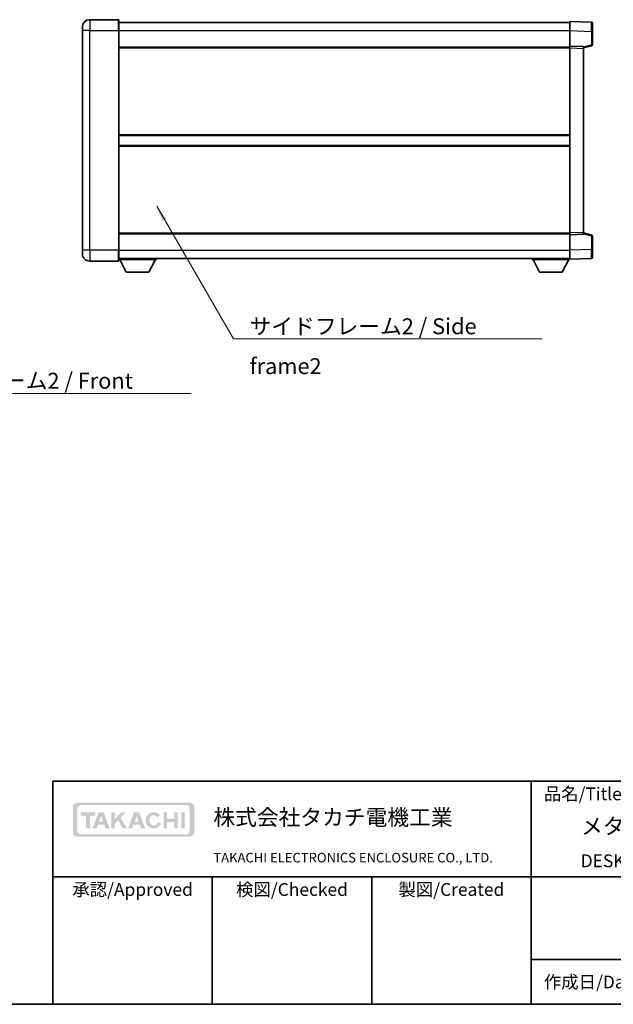
# Model space of a CAD drawing. Units: millimetres. Extents: x 1 to 8086, y 0 to 984.
# Drawn here: x 1900 to 2226, y 0 to 541 of the extents above; entities that cross this region are included whole.
import ezdxf
from ezdxf.enums import TextEntityAlignment as Align

# ---------------------------------------------------------------- set-up
doc = ezdxf.new("R2010")
doc.units = ezdxf.units.MM
doc.linetypes.add('CHAIN', pattern=[0.35429999999999995, 0.2362, -0.0295, 0.0591, -0.0295])
for name, color, linetype, lineweight in [('Border (ISO)', 7, 'Continuous', 35), ('Hatch (ISO)', 1, 'Continuous', 18), ('Symbol (ISO)', 7, 'Continuous', 18), ('Symbol (ISO) @ 1', 7, 'Continuous', 18), ('Title (ISO)', 7, 'Continuous', 35), ('Visible (ISO)', 7, 'Continuous', 35), ('Visible Narrow (ISO)', 7, 'Continuous', 25)]:
    doc.layers.add(name, color=color, linetype=linetype, lineweight=lineweight)
doc.styles.add('Note Text (TK)', font='MS PGothic.ttf')
doc.styles.add('文字スタイル67', font='arial.ttf')
doc.dimstyles.new('Default - Method 1b (TK)$7', dxfattribs={"dimscale": 3, "dimtxt": 2.5, "dimasz": 2.5, "dimexe": 1, "dimexo": 1.499999999999999, "dimgap": 1, "dimtad": 1, "dimtoh": 1, "dimrnd": 1e-08, "dimdsep": 46, "dimtxsty": 'Note Text (TK)', "dimcen": 0.09, "dimdle": 5, "dimclrd": 100, "dimclre": 100, "dimclrt": 7, "dimadec": 1, "dimazin": 1, "dimtfac": 1, "dimtmove": 0, "dimatfit": 3, "dimfxl": 1, "dimtolj": 1, "dimlwd": -1, "dimlwe": -1, "dimarcsym": 0})

# ---------------------------------------------------------------- blocks, each defined once
blk = doc.blocks.new('図面枠 tk図枠')
at = {"layer": 'Border (ISO)'}
blk.add_line((14.50000000000001, 8.000000000000007), (405.4999999999999, 8.000000000000007), dxfattribs=at)
blk = doc.blocks.new('表題欄 tk表題欄')
at = {"layer": 'Hatch (ISO)'}
h = blk.add_hatch(color=256, dxfattribs=at)
edge = h.paths.add_edge_path(flags=0)
edge.add_arc((95.57537688673352, 236.2990653650367), 0.5958259999999996, 269.9999999999897, 360)
edge.add_line((96.17120288673351, 236.2990653650368), (96.17120288673348, 239.7107813650365))
edge.add_arc((95.5753768867335, 239.7107813650366), 0.5958259999999996, 0, 90.0000000000068)
edge.add_line((95.57537688673342, 240.3066073650366), (79.13710888673356, 240.3066073650366))
edge.add_arc((79.13710888673353, 239.7107813650366), 0.5958259999999996, 89.99999999999744, 180)
edge.add_line((78.54128288673353, 239.7107813650365), (78.54128288673331, 236.2990653650368))
edge.add_arc((79.13710888673332, 236.2990653650365), 0.5958259999999996, 180, 270.0000000000231)
edge.add_line((79.13710888673356, 235.7032393650365), (95.57537688673342, 235.7032393650367))
edge = h.paths.add_edge_path()
edge.add_line((77.83935088673357, 239.9556413650366), (77.83935088673357, 236.0542053650368))
edge.add_arc((78.54128288673346, 236.0542053650367), 0.7019319999998935, 180, 270.0000000000087)
edge.add_line((78.54128288673357, 235.3522733650368), (96.17120288673352, 235.3522733650368))
edge.add_arc((96.17120288673351, 236.0542053650367), 0.7019319999998921, 270, 360)
edge.add_line((96.8731348867334, 236.0542053650368), (96.87313488673352, 239.9556413650366))
edge.add_arc((96.1712028867336, 239.9556413650367), 0.7019319999998921, 0, 90.00000000000873)
edge.add_line((96.17120288673348, 240.6575733650367), (78.54128288673357, 240.6575733650366))
edge.add_arc((78.54128288673357, 239.9556413650366), 0.7019319999999984, 90, 180)
for points in [[(79.07181288673355, 239.1476033650369), (79.07181288673355, 238.6578833650367), (79.92066088673353, 238.6578833650367), (79.92066088673353, 236.6581933650368), (80.50832488673353, 236.6581933650368), (80.50832488673353, 238.6578833650367), (81.35717288673355, 238.6578833650367), (81.35717288673355, 239.1476033650369)], [(85.68407849525303, 236.6581933650368), (84.9434673993943, 237.8918698287545), (84.41792288673358, 237.3246628822781), (84.41792288673358, 236.6581933650368), (83.89555488673355, 236.6581933650368), (83.89555488673355, 239.1476033650369), (84.41792288673358, 239.1476033650369), (84.41792288673358, 238.0993979968839), (85.38913556809511, 239.1476033650369), (86.10696490847272, 239.1476033650369), (85.31925422435492, 238.2974470774499), (86.30334488673353, 236.6581933650368)], [(92.09142939614459, 239.1476033650369), (92.09142939614459, 236.6581933650368), (92.60971639614465, 236.6581933650368), (92.60971639614465, 237.6580383650368), (93.76872039614462, 237.6580383650368), (93.76872039614462, 236.6581933650368), (94.28700739614459, 236.6581933650368), (94.28700739614459, 239.1476033650369), (93.76872039614462, 239.1476033650369), (93.76872039614462, 238.1477583650367), (92.60971639614465, 238.1477583650367), (92.60971639614465, 239.1476033650369)], [(94.84202339614467, 239.1476033650369), (94.84202339614467, 236.6581933650368), (95.36439139614473, 236.6581933650368), (95.36439139614473, 239.1476033650369)]]:
    blk.add_hatch(color=256, dxfattribs=at).paths.add_polyline_path(points)
h = blk.add_hatch(color=256, dxfattribs=at)
h.paths.add_polyline_path([(82.59020695886475, 237.7110913650368), (81.95242681460243, 237.7110913650368), (82.27131688673356, 238.5794973650367)], flags=0)
h.paths.add_polyline_path([(82.77903014574996, 237.1968853650368), (81.76360362771717, 237.1968853650368), (81.56578886050404, 236.6581933650368), (80.94907288673355, 236.6581933650368), (81.86321688673357, 239.1476033650369), (82.67941688673353, 239.1476033650369), (83.59356088673351, 236.6581933650368), (82.97684491296302, 236.6581933650368)])
h = blk.add_hatch(color=256, dxfattribs=at)
h.paths.add_polyline_path([(87.52707281460246, 237.7110913650368), (88.16485295886469, 237.7110913650368), (87.84596288673359, 238.5794973650367)], flags=0)
h.paths.add_polyline_path([(87.14043486050403, 236.6581933650368), (87.3382496277172, 237.1968853650368), (88.35367614574989, 237.1968853650368), (88.551490912963, 236.6581933650368), (89.16820688673343, 236.6581933650368), (88.25406288673352, 239.1476033650369), (87.43786288673356, 239.1476033650369), (86.52371888673358, 236.6581933650368)])
h = blk.add_hatch(color=256, dxfattribs=at)
edge = h.paths.add_edge_path()
edge.add_arc((90.52309888673334, 237.9028983650369), 1.273272000000011, 38.55054079078439, 336.5820184016556)
edge.add_line((91.69149139614446, 237.3968543650369), (91.17255542714857, 237.6216113977801))
edge.add_ellipse((90.52309888673352, 237.9028983650369), major_axis=(0, -0.7998759999999119), ratio=0.8673469387756529, start_angle=128.5505407907963, end_angle=426.582018401653, ccw=False)
edge.add_line((91.09381514418376, 238.3576891122095), (91.51887237036831, 238.6964075050431))
at = {"layer": 'Title (ISO)'}
for p, q in [((74.70882392282105, 244.052739026017), (255.7088239228211, 244.052739026017)), ((74.70882392282105, 209.052739026017), (74.70882392282105, 244.052739026017)), ((149.7088239228211, 244.052739026017), (149.7088239228211, 209.052739026017)), ((230.7088239228211, 244.052739026017), (230.7088239228211, 209.052739026017)), ((255.7088239228211, 244.052739026017), (255.7088239228211, 209.052739026017)), ((243.2088239228211, 239.552739026017), (251.2088239228211, 240.5527390260171)), ((243.2088239228211, 239.552739026017), (243.2088239228211, 235.552739026017)), ((251.2088239228211, 234.552739026017), (251.2088239228211, 240.5527390260171)), ((243.2088239228211, 235.552739026017), (251.2088239228211, 234.552739026017)), ((230.7088239228211, 231.052739026017), (255.7088239228211, 231.052739026017)), ((74.70882392282105, 229.052739026017), (230.7088239228211, 229.052739026017)), ((99.70882392282108, 229.052739026017), (99.70882392282108, 209.052739026017)), ((124.708823922821, 229.052739026017), (124.708823922821, 209.052739026017)), ((230.7088239228211, 220.052739026017), (255.7088239228211, 220.052739026017)), ((149.7088239228211, 216.052739026017), (230.7088239228211, 216.052739026017)), ((255.7088239228211, 209.052739026017), (74.70882392282105, 209.052739026017))]:
    blk.add_line(p, q, dxfattribs=at)
at = {"layer": 'Title (ISO)', "color": 4, "linetype": 'CHAIN', "lineweight": 18, "ltscale": 8.889559745788574}
blk.add_line((238.2088239228211, 241.552739026017), (238.2088239228211, 233.552739026017), dxfattribs=at)
at = {"layer": 'Title (ISO)', "color": 4, "linetype": 'CHAIN', "lineweight": 18, "ltscale": 20.00163269042969}
blk.add_line((252.2088239228211, 237.552739026017), (234.2088239228211, 237.552739026017), dxfattribs=at)
at = {"layer": 'Title (ISO)'}
for radius in [3, 2]:
    blk.add_circle((238.2088239228211, 237.552739026017), radius, dxfattribs=at)
at = {"layer": 'Title (ISO)', "color": 1, "char_height": 2.000000029802322, "line_spacing_factor": 1.5, "style": 'Note Text (TK)'}
for s, insert, attachment_point in [('\\fＭＳ Ｐゴシック|b0|i0;\\H2.0000;品名/Title', (151.708823922821, 242.052739026017), 4), ('\\fＭＳ Ｐゴシック|b0|i0;\\H2.0000;尺度/Scale', (232.7088239228211, 229.052739026017), 4), ('\\fＭＳ Ｐゴシック|b0|i0;\\H2.0000;承認/Approved', (87.20882392282108, 227.052739026017), 5), ('\\fＭＳ Ｐゴシック|b0|i0;\\H2.0000;検図/Checked', (112.208823922821, 227.052739026017), 5), ('\\fＭＳ Ｐゴシック|b0|i0;\\H2.0000;製図/Created', (137.2088239228211, 227.052739026017), 5), ('\\fＭＳ Ｐゴシック|b0|i0;\\H2.0000;作成日/Date', (151.708823922821, 212.552739026017), 4)]:
    blk.add_mtext(s, dxfattribs=dict(at, insert=insert, attachment_point=attachment_point))
at = {"layer": 'Title (ISO)', "color": 7, "line_spacing_factor": 1.5, "style": 'Note Text (TK)'}
for s, insert, char_height, attachment_point in [('株式会社タカチ電機工業', (99.87313488673345, 238.052739026017), 2.5, 4), ('\\fArial|b0|i0;\\H1.4986;TAKACHI ELECTRONICS ENCLOSURE CO., LTD.', (99.87313488673342, 232.052739026017), 1.49859994649887, 4), ('\\fＭＳ Ｐゴシック|b0|i0;\\H2.0000;/', (243.2088239228211, 214.552739026017), 2.000000029802322, 5)]:
    blk.add_mtext(s, dxfattribs=dict(at, insert=insert, char_height=char_height, attachment_point=attachment_point))
at = {"layer": 'Title (ISO)', "color": 7}
for tag, p, height, style in [('<品名>_001', (157.5383693773665, 235.7317162987443), 2.5, 'Note Text (TK)'), ('<Title>_001', (157.4932713957346, 230.5520568828656), 2.000000029802322, '文字スタイル67'), ('<総ページ数>_001', (246.7997330137301, 213.302739026017), 2.5, 'Note Text (TK)'), ('<ページ_No.>_001', (237.9488807410029, 213.302739026017), 2.5, 'Note Text (TK)'), ('作成日_001', (175.617914831912, 211.2814322078352), 2.5, 'Note Text (TK)')]:
    blk.add_attdef(tag, p, '', height=height, dxfattribs=dict(at, style=style))
at = {"layer": 'Title (ISO)', "color": 7, "style": 'Note Text (TK)'}
blk.add_attdef('<尺度>', text='', height=2.5, dxfattribs=at).set_placement((243.2088239228211, 223.5527390260171), align=Align.MIDDLE_CENTER)

msp = doc.modelspace()

# ---------------------------------------------------------------- linework, layer by layer
at = {"layer": 'Visible (ISO)'}
for p, q in [((1954.581506456302, 540.7161044257502), (1938.831506456302, 540.7161044257438)), ((1954.831506456302, 540.4661044257505), (1954.831506456306, 534.7161044257502)), ((1934.831506456305, 534.716104425742), (1934.831506456304, 536.7161044257421)), ((1954.831506456303, 539.2161044257688), (2202.331506456303, 539.2161044258712)), ((2202.331506456307, 534.719150290758), (2202.331506456303, 539.7161044258536)), ((2214.348956204654, 539.2964458333178), (2202.331506456303, 539.7161044258536)), ((2214.831506456303, 538.7967504198085), (2214.831506456307, 534.2994916982225)), ((1934.831506456305, 534.716104425742), (1934.831506456356, 414.2161044257416)), ((1954.831506456356, 414.2161044257498), (1954.831506456306, 534.7161044257502)), ((2202.33150645631, 526.2161044258534), (2202.331506456307, 534.719150290758)), ((2214.831506456309, 526.8851454778589), (2214.831506456307, 534.2994916982223)), ((1954.83150645631, 525.7161044257505), (2202.33150645631, 525.7161044258526)), ((2202.331506456312, 525.2167135988344), (2202.33150645631, 526.2161044258536)), ((2209.83150645631, 525.9541986546685), (2202.33150645631, 526.2161044258534)), ((2202.331506456353, 423.7154952528728), (2202.331506456312, 525.2167135988344)), ((2209.83150645631, 525.2161044258567), (2214.45559780838, 526.4007888568229)), ((2209.83150645631, 525.9541986546686), (2209.831506456311, 524.9548078276493)), ((2209.831506456353, 423.9774010240641), (2209.831506456311, 524.9548078276493)), ((1954.83150645633, 477.21610442575), (2202.33150645633, 477.2161044258522)), ((1954.831506456332, 471.7161044257499), (2202.331506456333, 471.7161044258522)), ((1954.831506456353, 423.2161044257495), (2202.331506456353, 423.2161044258517)), ((2202.331506456353, 422.7161044258537), (2202.331506456353, 423.7154952528728)), ((2202.331506456353, 422.7161044258537), (2209.831506456353, 422.978010197045)), ((2202.331506456357, 414.2130585609493), (2202.331506456353, 422.7161044258537)), ((2209.831506456353, 423.977401024064), (2209.831506456353, 422.978010197045)), ((2214.455597808424, 422.5314199948945), (2209.831506456353, 423.7161044258569)), ((2214.831506456357, 414.6327171534953), (2214.831506456353, 422.0470633738587)), ((1934.831506456356, 412.2161044257415), (1934.831506456356, 414.2161044257415)), ((1954.831506456357, 414.2161044257498), (1954.831506456357, 408.4661044257498)), ((2202.331506456358, 409.216104425854), (2202.331506456357, 414.2130585609492)), ((2214.831506456357, 414.6327171534953), (2214.831506456357, 410.1354584319096)), ((1938.831506456357, 408.2161044257431), (1954.581506456357, 408.2161044257497)), ((1954.831506456357, 409.7161044257498), (2202.331506456358, 409.716104425853)), ((1954.831506456354, 409.0161044257466), (1975.431506456354, 409.0161044257637)), ((1958.881506456359, 402.11610442575), (1955.331506456354, 409.016104425747)), ((1971.381506456359, 402.1161044257604), (1974.931506456355, 409.0161044257634)), ((1975.431506456354, 409.7161044257637), (1975.431506456354, 409.0161044257637)), ((2181.731506456355, 409.7161044258454), (2181.731506456355, 409.0161044258453)), ((2181.731506456355, 409.0161044258453), (2202.331506456355, 409.016104425854)), ((2185.781506456356, 402.116104425847), (2182.231506456355, 409.0161044258456)), ((2198.281506456357, 402.1161044258523), (2201.831506456355, 409.0161044258538)), ((2202.331506456358, 409.216104425854), (2214.348956204709, 409.6357630183999)), ((2202.331506456355, 409.2161044258538), (2202.331506456355, 409.016104425854)), ((1958.881506456359, 402.11610442575), (1971.381506456359, 402.1161044257604)), ((2185.781506456356, 402.116104425847), (2198.281506456357, 402.1161044258523))]:
    msp.add_line(p, q, dxfattribs=at)
for centre, radius, start, end in [((1938.831506456304, 536.7161044257437), 4.00000000000002, 90.00000000002605, 180), ((1954.581506456302, 540.4661044257502), 0.2500000000000051, 0, 90.00000000002605), ((2214.331506456303, 538.7967504198083), 0.4999999999999966, 0, 88.00000000003546), ((2214.331506456309, 526.8851454778588), 0.4999999999999877, 284.3700000000227, 0), ((2214.331506456353, 422.0470633738585), 0.5000000000000183, 0, 75.63000000001801), ((1938.831506456356, 412.2161044257431), 4.000000000000039, 180, 270.000000000026), ((1954.581506456357, 408.4661044257497), 0.2500000000000035, 270.000000000026, 0), ((2214.331506456357, 410.1354584319095), 0.5000000000000032, 272.0000000000297, 0)]:
    msp.add_arc(centre, radius, start, end, dxfattribs=at)
at = {"layer": 'Visible Narrow (ISO)'}
for p, q in [((1938.831506456302, 540.7161044257437), (1938.831506456306, 534.7161044257437)), ((1954.581506456306, 534.7161044257502), (1954.581506456302, 540.7161044257502)), ((1938.831506456306, 534.7161044257437), (1934.831506456305, 534.716104425742)), ((1938.831506456306, 534.7161044257437), (1954.581506456306, 534.7161044257502)), ((1938.831506456357, 414.2161044257432), (1938.831506456306, 534.7161044257437)), ((1954.581506456307, 534.7161044257502), (1954.831506456306, 534.7161044257502)), ((1954.581506456306, 534.7161044257502), (1954.581506456357, 414.2161044257497)), ((1954.831506456306, 534.7161044257696), (2202.331506456307, 534.716104425872)), ((2202.331506456307, 534.719150290758), (2214.348956204658, 534.2994916982221)), ((2214.348956204658, 534.2994916982221), (2214.831506456307, 534.2994916982223)), ((2214.348956204658, 534.2994916982221), (2214.348956204661, 526.8851454778588)), ((1954.83150645631, 525.2161044257502), (2202.331506456312, 525.2161044258524)), ((2202.331506456312, 525.2167135988344), (2209.831506456311, 524.9548078276493)), ((2214.348956204661, 526.8851454778588), (2209.83150645631, 525.727782446493)), ((2214.831506456309, 526.8851454778589), (2214.348956204661, 526.8851454778588)), ((1954.83150645633, 477.71610442575), (2202.33150645633, 477.7161044258522)), ((1954.831506456333, 471.2161044257497), (2202.331506456333, 471.2161044258519)), ((1954.831506456353, 423.7161044257494), (2202.331506456353, 423.7161044258517)), ((2209.831506456353, 423.9774010240641), (2202.331506456353, 423.7154952528729)), ((2209.831506456353, 423.2044264052205), (2214.348956204704, 422.0470633738585)), ((2214.348956204704, 422.0470633738585), (2214.831506456353, 422.0470633738587)), ((2214.348956204704, 422.0470633738585), (2214.348956204708, 414.6327171534951)), ((1938.831506456357, 414.2161044257432), (1934.831506456356, 414.2161044257415)), ((1954.581506456357, 414.2161044257497), (1938.831506456357, 414.2161044257432)), ((1938.831506456357, 414.2161044257432), (1938.831506456357, 408.2161044257431)), ((1954.581506456357, 414.2161044257497), (1954.831506456356, 414.2161044257498)), ((1954.581506456357, 408.2161044257497), (1954.581506456357, 414.2161044257497)), ((1954.831506456356, 414.2161044257496), (2202.331506456357, 414.2161044258528)), ((2214.348956204708, 414.6327171534951), (2202.331506456357, 414.2130585609493)), ((2214.348956204708, 414.6327171534951), (2214.831506456357, 414.6327171534953))]:
    msp.add_line(p, q, dxfattribs=at)
for centre, major_axis, ratio, start_param, end_param in [((2214.331506456305, 534.2940074704635), (-0.0174478396315688, -5.00243839950821), 0.003484384487625, 1.571904795236875, 3.141483155356819), ((2214.331506456309, 526.8851454778588), (0.1240913520706675, -0.4843566210358608), 0.0338088728047694, 0, 1.562134767028284), ((2214.331506456353, 422.0470633738585), (0.1240913520702612, 0.4843566210359608), 0.0338088728047907, 4.721050540138183, 6.283185307151295), ((2214.331506456355, 414.6382013812541), (0.0174478396357378, -5.002438399508197), 0.003484384487625, 0.0001095109740383, 1.569687862599627)]:
    msp.add_ellipse(centre, major_axis=major_axis, ratio=ratio, start_param=start_param, end_param=end_param, dxfattribs=at)

# ---------------------------------------------------------------- block references
at = {"xscale": 3.5, "yscale": 3.5, "zscale": 3.5}
msp.add_blockref('図面枠 tk図枠', (1132.894258341141, -27.65853754387061), dxfattribs=at)
ref = msp.add_blockref('表題欄 tk表題欄', (1657.163374611267, -731.3431241349301), dxfattribs=dict(xscale=3.5, yscale=3.5, zscale=3.5))
ref.add_attrib('<品名>_001', 'メタルシステムケース', (2208.54766743205, 93.7178829106749), dxfattribs={"layer": 'Title (ISO)', "color": 7, "height": 8.75, "style": 'Note Text (TK)'})
ref.add_attrib('<尺度>_001', '1:3.5', (2495.915565159323, 46.71646245612952), dxfattribs={"layer": 'Title (ISO)', "color": 7, "height": 8.75, "style": 'Note Text (TK)'})
ref.add_attrib('作成日_001', '2020/03/02', (2271.826076522959, 8.141888592493103), dxfattribs={"layer": 'Title (ISO)', "color": 7, "height": 8.75, "style": 'Note Text (TK)'})
ref.add_attrib('<Title>_001', 'DESKTOP ENCLOSURE', (2208.389824496338, 75.5890749550994), dxfattribs={"layer": 'Title (ISO)', "color": 7, "height": 7.000000104308128, "style": '文字スタイル67'})
ref.add_attrib('<ページ_No.>_001', '2', (2489.38837498507, 15.19855658982657), dxfattribs={"layer": 'Title (ISO)', "color": 7, "height": 8.75, "style": 'Note Text (TK)'})
ref.add_attrib('<総ページ数>_001', '8', (2520.766018232, 15.27316436608852), dxfattribs={"layer": 'Title (ISO)', "color": 7, "height": 8.75, "style": 'Note Text (TK)'})

# ---------------------------------------------------------------- texts
at = {"layer": 'Symbol (ISO)', "color": 7, "char_height": 8.75, "attachment_point": 1, "line_spacing_factor": 1.5, "style": 'Note Text (TK)'}
for s, insert, width in [('{\\fＭＳ Ｐゴシック|b0|i0;サイドフレーム2 / Side frame2}', (2026.592224770192, 376.8197891310368), 166.5058469772339), ('{\\fＭＳ Ｐゴシック|b0|i0;フロントフレーム2 / Front frame2}', (1820.151330643435, 346.9493848788663), 180.8844971656799)]:
    msp.add_mtext(s, dxfattribs=dict(at, insert=insert, width=width))

# ---------------------------------------------------------------- leaders
at = {"layer": 'Symbol (ISO) @ 1', "color": 100, "annotation_type": 0, "has_hookline": 1, "hookline_direction": 0}
for points, text_width in [([(1975.612986697936, 438.2963083704047), (2017.842224770191, 365.4787470219208), (2026.592224770192, 365.4787470219208)], 160.3835227272727), ([(1797.207792402203, 310.6987888392254), (1811.401330643435, 335.5865379970942), (1820.151330643435, 335.5865379970942)], 174.453125)]:
    msp.add_leader(points, dimstyle='Default - Method 1b (TK)$7', override={"dimscale": 1, "dimtxt": 8.75, "dimasz": 8.75, "dimgap": 0, "dimtad": 1}, dxfattribs=dict(at, text_width=text_width))

doc.saveas('drawing.dxf')
